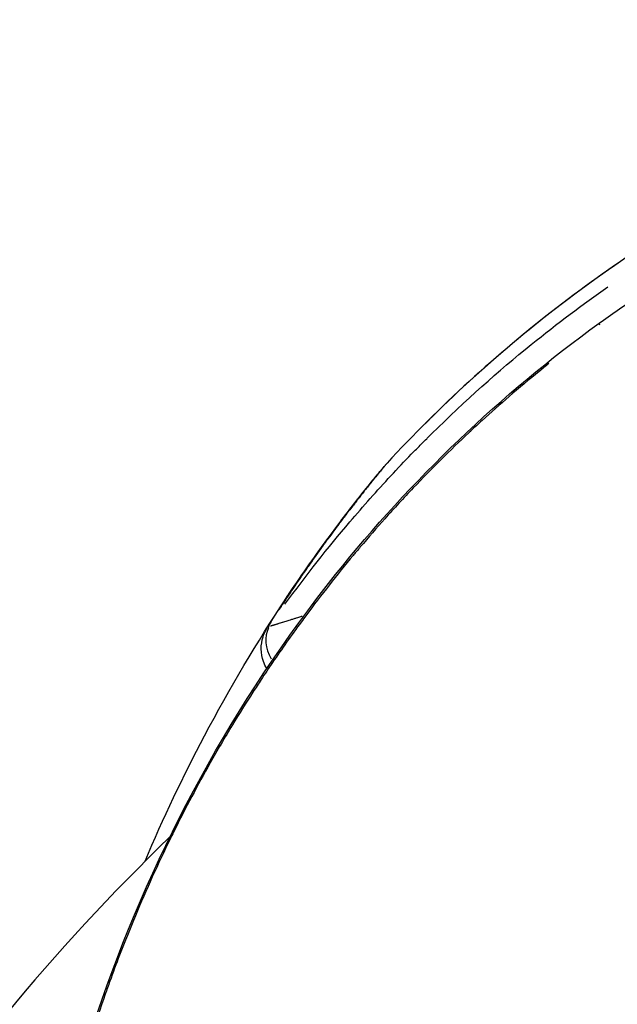
# Model space of a CAD drawing. Units: millimetres. Extents: x -669 to 22038, y -39 to 15069.
# Drawn here: x 17012 to 17043, y 14439 to 14490 of the extents above; entities that cross this region are included whole.
import ezdxf

# ---------------------------------------------------------------- set-up
doc = ezdxf.new("R2010")
doc.units = ezdxf.units.MM
doc.header["$MEASUREMENT"] = 0
doc.styles.get("Standard").update_dxf_attribs({"font": 'square721_bt_roman.ttf'})
doc.dimstyles.get("Standard").update_dxf_attribs({"dimtxt": 200, "dimasz": 100, "dimexe": 0.18, "dimexo": 0.0625, "dimgap": 40, "dimtad": 1, "dimdec": 0, "dimlfac": 0.1, "dimrnd": 5, "dimzin": 0, "dimdsep": 46, "dimtxsty": 'Standard', "dimcen": 0.09, "dimse1": 1, "dimse2": 1, "dimadec": 0, "dimazin": 0, "dimtfac": 1, "dimtdec": 0, "dimtofl": 0, "dimtmove": 0, "dimatfit": 3, "dimfxl": 1, "dimtolj": 1, "dimtzin": 0, "dimarcsym": 0})

# ---------------------------------------------------------------- blocks, each defined once
blk = doc.blocks.new('*D9')
at = {"color": 0, "lineweight": -2, "transparency": 16777216}
blk.add_line((12671.681, 14560.171), (21490.688, 14560.171), dxfattribs=at)
at = {"color": 0, "transparency": 16777216}
for points in [[(12671.681, 14593.504), (12671.681, 14526.837), (12471.681, 14560.171)], [(21490.688, 14593.504), (21490.688, 14526.837), (21690.688, 14560.171)]]:
    blk.add_solid(points, dxfattribs=at)
at = {"layer": 'Defpoints', "color": 0, "transparency": 16777216}
for p in [(21690.688, 14560.171), (12471.681, 10916.9), (21690.688, 10914.039)]:
    blk.add_point(p, dxfattribs=at)
at = {"color": 0, "transparency": 16777216, "insert": (17081.185, 14839.637), "char_height": 350, "attachment_point": 5}
blk.add_mtext('\\A1;920', dxfattribs=at)
blk = doc.blocks.new('*D10')
at = {"color": 0, "lineweight": -2, "transparency": 16777216}
blk.add_line((12333.443, 14289.406), (12333.443, 11106.411), dxfattribs=at)
at = {"color": 0, "transparency": 16777216}
for points in [[(12300.109, 14289.406), (12366.776, 14289.406), (12333.443, 14489.406)], [(12300.109, 11106.411), (12366.776, 11106.411), (12333.443, 10906.411)]]:
    blk.add_solid(points, dxfattribs=at)
at = {"layer": 'Defpoints', "color": 0, "transparency": 16777216}
for p in [(17081.797, 14489.406), (12333.443, 10906.411), (17335.934, 10906.411)]:
    blk.add_point(p, dxfattribs=at)
at = {"color": 0, "transparency": 16777216, "insert": (12053.977, 12697.909), "char_height": 350, "attachment_point": 5, "rotation": 90}
blk.add_mtext('\\A1;360', dxfattribs=at)

msp = doc.modelspace()

# ---------------------------------------------------------------- linework, layer by layer
msp.add_arc((17101.324, 14364.063), 116.712, 134.14388, 158.74584)
for centre, major_axis, ratio, start_param, end_param in [((17081.031, 14414.411), (0, -75), 0.933333, 3.181067, 3.891607), ((17044.103, 14472.057), (-1.754, 2.434), 0.048552, 0.012424, 0.236048), ((17026.838, 14457.619), (-1.452, 1.375), 0.77521, 0.24907, 1.196452), ((17026.94, 14457.846), (-1.687, 1.075), 0.327896, 6.164585, 6.276932)]:
    msp.add_ellipse(centre, major_axis=major_axis, ratio=ratio, start_param=start_param, end_param=end_param)
for points, knots in [([(17081.031, 14489.411), (17077.715, 14489.411), (17074.3, 14489.158), (17067.372, 14488.065), (17063.859, 14487.225), (17056.864, 14484.909), (17053.383, 14483.432), (17046.602, 14479.838), (17043.302, 14477.72), (17037.035, 14472.892), (17034.068, 14470.182), (17031.332, 14467.227)], [0, 0, 0, 0, 0.1004938, 0.1004938, 0.2009876, 0.2009876, 0.3014813, 0.3014813, 0.4019751, 0.4019751, 0.5024688, 0.5024688, 0.5024688, 0.5024688]), ([(17042.348, 14474.49), (17043.599, 14475.392), (17044.896, 14476.231), (17048.741, 14478.423), (17051.414, 14479.572), (17056.019, 14480.776), (17058.059, 14481.008), (17061.583, 14480.691), (17063.164, 14480.196), (17065.615, 14478.586), (17066.55, 14477.533), (17067.761, 14475.258), (17068.099, 14474.044), (17068.271, 14472.64), (17068.288, 14472.474), (17068.302, 14472.307)], [0, 0, 0, 0, 0.462932, 0.462932, 1.350002, 1.350002, 2.081922, 2.081922, 2.747579, 2.747579, 3.339051, 3.339051, 3.891481, 3.891481, 3.965417, 3.965417, 3.965417, 3.965417]), ([(17026.031, 14459.902), (17027.136, 14461.416), (17028.264, 14462.839), (17030.106, 14465.005), (17030.817, 14465.803), (17031.884, 14466.95), (17032.239, 14467.323), (17032.771, 14467.872), (17033.037, 14468.142), (17033.347, 14468.453), (17033.502, 14468.607), (17033.585, 14468.689), (17033.623, 14468.728), (17033.645, 14468.749), (17033.65, 14468.754), (17035.395, 14470.476), (17037.128, 14472.011), (17040.18, 14474.483), (17041.512, 14475.479), (17042.808, 14476.382)], [0.05, 0.05, 0.05, 0.05, 0.25, 0.25, 0.375, 0.375, 0.4375, 0.4375, 0.46875, 0.484375, 0.4921875, 0.4960937, 0.4990234, 0.4990234, 0.5, 0.5, 0.75, 0.75, 0.95, 0.95, 0.95, 0.95]), ([(17012.249, 14414.411), (17012.304, 14422.844), (17013.754, 14431.379), (17019.269, 14447.285), (17023.408, 14454.877), (17032.598, 14466.361), (17037.234, 14470.803), (17042.348, 14474.49)], [0, 0, 0, 0, 2.531411, 2.531411, 5.055196, 5.055196, 6.948721, 6.948721, 6.948721, 6.948721]), ([(17039.733, 14472.393), (17039.567, 14472.26), (17039.401, 14472.127), (17039.234, 14471.991), (17038.717, 14471.571), (17038.196, 14471.135), (17037.673, 14470.684), (17037.206, 14470.281), (17036.738, 14469.866), (17036.268, 14469.438), (17036.074, 14469.262), (17035.88, 14469.083), (17035.686, 14468.902), (17035.677, 14468.894), (17035.667, 14468.884), (17035.659, 14468.877), (17035.632, 14468.851), (17035.604, 14468.826), (17035.577, 14468.8), (17034.621, 14467.905), (17033.657, 14466.952), (17032.691, 14465.937), (17032.199, 14465.419), (17031.706, 14464.885), (17031.214, 14464.335), (17030.79, 14463.861), (17030.367, 14463.374), (17029.944, 14462.875), (17029.876, 14462.795), (17029.808, 14462.715), (17029.741, 14462.634), (17029.733, 14462.624), (17029.724, 14462.614), (17029.717, 14462.606), (17029.671, 14462.551), (17029.625, 14462.496), (17029.579, 14462.44), (17029.163, 14461.941), (17028.748, 14461.429), (17028.335, 14460.904), (17027.927, 14460.385), (17027.52, 14459.854), (17027.115, 14459.309), (17027.034, 14459.2), (17026.953, 14459.09), (17026.872, 14458.98), (17026.62, 14458.636), (17026.368, 14458.287), (17026.117, 14457.932), (17025.871, 14457.585), (17025.627, 14457.233), (17025.383, 14456.875), (17025.185, 14456.584), (17024.987, 14456.289), (17024.79, 14455.991), (17024.649, 14455.777), (17024.508, 14455.56), (17024.368, 14455.343), (17024.008, 14454.785), (17023.651, 14454.215), (17023.299, 14453.634), (17023.1, 14453.307), (17022.903, 14452.976), (17022.707, 14452.642), (17022.519, 14452.32), (17022.332, 14451.996), (17022.147, 14451.668), (17021.822, 14451.094), (17021.502, 14450.509), (17021.187, 14449.915), (17020.872, 14449.321), (17020.562, 14448.716), (17020.257, 14448.102), (17020.252, 14448.091), (17020.245, 14448.078), (17020.241, 14448.068), (17020.182, 14447.951), (17020.124, 14447.833), (17020.066, 14447.714), (17019.751, 14447.068), (17019.442, 14446.412), (17019.139, 14445.744), (17018.839, 14445.083), (17018.547, 14444.411), (17018.261, 14443.729), (17017.979, 14443.056), (17017.705, 14442.372), (17017.438, 14441.679), (17017.266, 14441.233), (17017.098, 14440.782), (17016.933, 14440.327), (17016.852, 14440.103), (17016.771, 14439.879), (17016.692, 14439.653), (17016.436, 14438.927), (17016.189, 14438.191), (17015.951, 14437.446), (17015.812, 14437.009), (17015.677, 14436.569), (17015.544, 14436.126), (17015.478, 14435.906), (17015.413, 14435.684), (17015.349, 14435.462), (17015.222, 14435.023), (17015.099, 14434.582), (17014.979, 14434.138), (17014.962, 14434.075), (17014.946, 14434.013), (17014.929, 14433.95), (17014.831, 14433.583), (17014.735, 14433.215), (17014.642, 14432.844), (17014.596, 14432.659), (17014.55, 14432.473), (17014.505, 14432.287), (17014.482, 14432.194), (17014.459, 14432.101), (17014.437, 14432.007), (17014.42, 14431.937), (17014.404, 14431.867), (17014.387, 14431.797), (17014.382, 14431.774), (17014.376, 14431.748), (17014.37, 14431.727), (17014.33, 14431.553), (17014.289, 14431.379), (17014.249, 14431.205), (17014.094, 14430.524), (17013.948, 14429.839), (17013.81, 14429.149), (17013.672, 14428.46), (17013.543, 14427.767), (17013.424, 14427.069), (17013.304, 14426.373), (17013.194, 14425.672), (17013.093, 14424.968), (17013.011, 14424.395), (17012.935, 14423.821), (17012.865, 14423.244), (17012.839, 14423.03), (17012.814, 14422.816), (17012.79, 14422.602), (17012.712, 14421.906), (17012.643, 14421.206), (17012.583, 14420.504), (17012.524, 14419.805), (17012.474, 14419.103), (17012.433, 14418.399), (17012.425, 14418.257), (17012.417, 14418.115), (17012.409, 14417.973)], [0.05, 0.05, 0.05, 0.05, 0.0592923, 0.0592923, 0.0592923, 0.0881731, 0.0881731, 0.0881731, 0.1139018, 0.1139018, 0.1139018, 0.1245117, 0.1245117, 0.1245117, 0.125, 0.125, 0.125, 0.1267409, 0.1267409, 0.1267409, 0.1875, 0.1875, 0.1875, 0.2185059, 0.2185059, 0.2185059, 0.2452152, 0.2452152, 0.2452152, 0.2495117, 0.2495117, 0.2495117, 0.25, 0.25, 0.25, 0.2534526, 0.2534526, 0.2534526, 0.28461, 0.28461, 0.28461, 0.3153944, 0.3153944, 0.3153944, 0.3215534, 0.3215534, 0.3215534, 0.3407894, 0.3407894, 0.3407894, 0.3596199, 0.3596199, 0.3596199, 0.375, 0.375, 0.375, 0.3860687, 0.3860687, 0.3860687, 0.4144295, 0.4144295, 0.4144295, 0.4304043, 0.4304043, 0.4304043, 0.445761, 0.445761, 0.445761, 0.4726364, 0.4726364, 0.4726364, 0.4995117, 0.4995117, 0.4995117, 0.5, 0.5, 0.5, 0.5060629, 0.5060629, 0.5060629, 0.5391239, 0.5391239, 0.5391239, 0.5718611, 0.5718611, 0.5718611, 0.6041734, 0.6041734, 0.6041734, 0.625, 0.625, 0.625, 0.6352343, 0.6352343, 0.6352343, 0.6681947, 0.6681947, 0.6681947, 0.6875, 0.6875, 0.6875, 0.6971113, 0.6971113, 0.6971113, 0.7160773, 0.7160773, 0.7160773, 0.71875, 0.71875, 0.71875, 0.734375, 0.734375, 0.734375, 0.7421875, 0.7421875, 0.7421875, 0.7460937, 0.7460937, 0.7460937, 0.7490234, 0.7490234, 0.7490234, 0.75, 0.75, 0.75, 0.7578991, 0.7578991, 0.7578991, 0.7887028, 0.7887028, 0.7887028, 0.8194353, 0.8194353, 0.8194353, 0.8500951, 0.8500951, 0.8500951, 0.875, 0.875, 0.875, 0.8842191, 0.8842191, 0.8842191, 0.9141678, 0.9141678, 0.9141678, 0.9439919, 0.9439919, 0.9439919, 0.95, 0.95, 0.95, 0.95]), ([(17018.761, 14446.556), (17019.706, 14448.789), (17020.74, 14450.966), (17023.159, 14455.55), (17024.59, 14457.951), (17027.008, 14461.593), (17027.973, 14462.948), (17029.402, 14464.839), (17029.903, 14465.478), (17030.575, 14466.315), (17030.797, 14466.585), (17031.055, 14466.899), (17031.131, 14466.99), (17031.21, 14467.085), (17031.231, 14467.11), (17031.252, 14467.135), (17031.257, 14467.142), (17031.264, 14467.149), (17031.266, 14467.151), (17031.269, 14467.156), (17031.271, 14467.158), (17031.276, 14467.163), (17031.277, 14467.165), (17031.281, 14467.17), (17031.283, 14467.173), (17031.289, 14467.179), (17031.292, 14467.183), (17031.307, 14467.199), (17031.319, 14467.213), (17031.332, 14467.227)], [1.692334, 1.692334, 1.692334, 1.692334, 2.422108, 2.422108, 3.283968, 3.283968, 3.824428, 3.824428, 4.122026, 4.122026, 4.288562, 4.288562, 4.379418, 4.379418, 4.426092, 4.426092, 4.449153, 4.449153, 4.46046, 4.46046, 4.466209, 4.466209, 4.468012, 4.468012, 4.469725, 4.469725, 4.471361, 4.471361, 4.47685, 4.47685, 4.47685, 4.47685]), ([(17025.253, 14458.92), (17026.2, 14460.407), (17027.186, 14461.844), (17028.784, 14464.03), (17029.414, 14464.854), (17030.292, 14465.963), (17030.589, 14466.33), (17030.952, 14466.773), (17031.063, 14466.907), (17031.18, 14467.049), (17031.212, 14467.087), (17031.243, 14467.124), (17031.25, 14467.133), (17031.256, 14467.14), (17031.257, 14467.141), (17031.257, 14467.142), (17031.257, 14467.142), (17031.257, 14467.142)], [0, 0, 0, 0, 0.55824, 0.55824, 0.919834, 0.919834, 1.121811, 1.121811, 1.23376, 1.23376, 1.292446, 1.292446, 1.321664, 1.321664, 1.332613, 1.332613, 1.333495, 1.333495, 1.333495, 1.333495]), ([(17031.291, 14467.178), (17031.287, 14467.173), (17031.283, 14467.168), (17031.275, 14467.159), (17031.272, 14467.155), (17031.26, 14467.141), (17031.252, 14467.13), (17031.23, 14467.104), (17031.216, 14467.087), (17031.2, 14467.067), (17031.198, 14467.066), (17031.191, 14467.057), (17031.185, 14467.05), (17031.155, 14467.013), (17031.129, 14466.982), (17031.098, 14466.945), (17031.096, 14466.942), (17031.091, 14466.937), (17031.089, 14466.933), (17031.086, 14466.93), (17031.085, 14466.929), (17031.083, 14466.926), (17031.08, 14466.923), (17031.052, 14466.889), (17031.024, 14466.855), (17030.964, 14466.783), (17030.934, 14466.745), (17030.873, 14466.672), (17030.845, 14466.637), (17030.805, 14466.588), (17030.795, 14466.575), (17030.756, 14466.528), (17030.728, 14466.493), (17030.682, 14466.437), (17030.665, 14466.416), (17030.634, 14466.378), (17030.62, 14466.361), (17030.591, 14466.324), (17030.575, 14466.305), (17030.544, 14466.266), (17030.528, 14466.246), (17030.504, 14466.217), (17030.496, 14466.207), (17030.483, 14466.191), (17030.479, 14466.186), (17030.472, 14466.177), (17030.467, 14466.172), (17030.464, 14466.167), (17030.463, 14466.167), (17030.447, 14466.146), (17030.431, 14466.126), (17030.352, 14466.028), (17030.286, 14465.945), (17030.154, 14465.78), (17030.089, 14465.698), (17030.015, 14465.604), (17030.008, 14465.595), (17029.949, 14465.52), (17029.895, 14465.451), (17029.807, 14465.34), (17029.775, 14465.299), (17029.69, 14465.19), (17029.637, 14465.122), (17029.574, 14465.041), (17029.566, 14465.03), (17029.486, 14464.926), (17029.411, 14464.83), (17029.301, 14464.686), (17029.266, 14464.64), (17029.188, 14464.538), (17029.144, 14464.481), (17029.092, 14464.412), (17029.083, 14464.401), (17029.035, 14464.337), (17028.995, 14464.284), (17028.933, 14464.203), (17028.913, 14464.175), (17028.881, 14464.134), (17028.863, 14464.11), (17028.845, 14464.085), (17028.835, 14464.072), (17028.831, 14464.067), (17028.738, 14463.942), (17028.644, 14463.817), (17028.455, 14463.562), (17028.359, 14463.433), (17028.229, 14463.254), (17028.194, 14463.207), (17028.047, 14463.005), (17027.931, 14462.844), (17027.698, 14462.52), (17027.581, 14462.356), (17027.383, 14462.075), (17027.302, 14461.96), (17027.216, 14461.837), (17027.211, 14461.83), (17027.09, 14461.656), (17026.971, 14461.485), (17026.736, 14461.143), (17026.62, 14460.973), (17026.419, 14460.675), (17026.335, 14460.55), (17026.093, 14460.187), (17025.933, 14459.945), (17025.752, 14459.667), (17025.732, 14459.637), (17025.713, 14459.607)], [0.05, 0.05, 0.05, 0.05, 0.0569876, 0.0569876, 0.0625, 0.0625, 0.0741286, 0.0741286, 0.089803, 0.089803, 0.090947, 0.090947, 0.0972512, 0.0972512, 0.11954, 0.11954, 0.1210937, 0.1210937, 0.1230469, 0.1230469, 0.1233314, 0.1233314, 0.125, 0.125, 0.1475316, 0.1475316, 0.1692949, 0.1692949, 0.1875, 0.1875, 0.1936651, 0.1936651, 0.210048, 0.210048, 0.2191043, 0.2191043, 0.2264308, 0.2264308, 0.234375, 0.234375, 0.2421875, 0.2421875, 0.2460937, 0.2460937, 0.2480469, 0.2480469, 0.249752, 0.249752, 0.25, 0.25, 0.2595728, 0.2595728, 0.2967457, 0.2967457, 0.3306378, 0.3306378, 0.3339187, 0.3339187, 0.3600946, 0.3600946, 0.375, 0.375, 0.3988904, 0.3988904, 0.4024819, 0.4024819, 0.433996, 0.433996, 0.4481807, 0.4481807, 0.4655101, 0.4655101, 0.46875, 0.46875, 0.484375, 0.484375, 0.4921875, 0.4921875, 0.4960938, 0.4990234, 0.4990234, 0.5, 0.5, 0.5478095, 0.5478095, 0.5942205, 0.5942205, 0.6103776, 0.6103776, 0.6638148, 0.6638148, 0.7155153, 0.7155153, 0.75, 0.75, 0.7520851, 0.7520851, 0.8013821, 0.8013821, 0.8481514, 0.8481514, 0.8813078, 0.8813078, 0.9426765, 0.9426765, 0.95, 0.95, 0.95, 0.95]), ([(17026.92, 14459.274), (17026.859, 14459.255), (17026.799, 14459.237), (17026.699, 14459.206), (17026.659, 14459.193), (17026.567, 14459.165), (17026.514, 14459.148), (17026.432, 14459.123), (17026.401, 14459.113), (17026.326, 14459.09), (17026.281, 14459.076), (17026.199, 14459.05), (17026.162, 14459.038), (17026.087, 14459.015), (17026.05, 14459.003), (17025.976, 14458.98), (17025.94, 14458.969), (17025.896, 14458.955), (17025.888, 14458.953), (17025.848, 14458.94), (17025.816, 14458.93), (17025.776, 14458.918), (17025.768, 14458.915), (17025.732, 14458.904), (17025.705, 14458.896), (17025.665, 14458.883), (17025.652, 14458.879), (17025.617, 14458.869), (17025.594, 14458.862), (17025.555, 14458.85), (17025.539, 14458.844), (17025.503, 14458.833), (17025.483, 14458.828), (17025.448, 14458.817), (17025.432, 14458.812), (17025.413, 14458.806), (17025.41, 14458.805), (17025.394, 14458.801), (17025.38, 14458.796), (17025.362, 14458.791), (17025.357, 14458.79), (17025.339, 14458.784), (17025.326, 14458.78), (17025.308, 14458.775), (17025.303, 14458.774), (17025.29, 14458.77), (17025.282, 14458.768), (17025.274, 14458.766)], [0.5495925, 0.5495925, 0.5495925, 0.5495925, 0.5950523, 0.5950523, 0.625, 0.625, 0.664667, 0.664667, 0.6875, 0.6875, 0.7215941, 0.7215941, 0.75, 0.75, 0.7786983, 0.7786983, 0.8064637, 0.8064637, 0.8125, 0.8125, 0.8371436, 0.8371436, 0.84375, 0.84375, 0.8649298, 0.8649298, 0.875, 0.875, 0.8928196, 0.8928196, 0.90625, 0.90625, 0.921875, 0.921875, 0.9352464, 0.9352464, 0.9375, 0.9375, 0.9489235, 0.9489235, 0.953125, 0.953125, 0.9644259, 0.9644259, 0.96875, 0.96875, 0.9762943, 0.9762943, 0.9762943, 0.9762943]), ([(17025.08, 14456.561), (17025.01, 14456.678), (17024.952, 14456.803), (17024.836, 14457.136), (17024.798, 14457.355), (17024.794, 14457.789), (17024.828, 14458.01), (17024.961, 14458.418), (17025.06, 14458.606), (17025.194, 14458.826), (17025.223, 14458.873), (17025.253, 14458.92)], [0.3392987, 0.3392987, 0.3392987, 0.3392987, 0.3800043, 0.3800043, 0.4451214, 0.4451214, 0.5102831, 0.5102831, 0.574502, 0.574502, 0.5919329, 0.5919329, 0.5919329, 0.5919329]), ([(17025.296, 14458.959), (17025.289, 14458.947), (17025.282, 14458.936), (17025.275, 14458.926), (17025.264, 14458.907), (17025.253, 14458.889), (17025.242, 14458.872), (17025.237, 14458.863), (17025.232, 14458.854), (17025.226, 14458.846), (17025.221, 14458.837), (17025.216, 14458.829), (17025.212, 14458.82), (17025.207, 14458.812), (17025.202, 14458.804), (17025.198, 14458.796), (17025.193, 14458.788), (17025.189, 14458.78), (17025.185, 14458.772), (17025.181, 14458.765), (17025.177, 14458.758), (17025.174, 14458.751), (17025.173, 14458.748), (17025.171, 14458.745), (17025.17, 14458.742), (17025.169, 14458.739), (17025.167, 14458.736), (17025.167, 14458.734), (17025.166, 14458.731), (17025.165, 14458.729), (17025.164, 14458.727), (17025.163, 14458.724), (17025.163, 14458.723), (17025.163, 14458.721), (17025.162, 14458.719), (17025.162, 14458.718), (17025.162, 14458.717), (17025.163, 14458.716), (17025.163, 14458.715), (17025.164, 14458.715), (17025.164, 14458.714), (17025.165, 14458.714), (17025.166, 14458.714), (17025.167, 14458.714), (17025.168, 14458.715), (17025.169, 14458.715), (17025.171, 14458.716), (17025.172, 14458.717), (17025.174, 14458.718), (17025.175, 14458.719), (17025.177, 14458.72), (17025.179, 14458.722), (17025.181, 14458.724), (17025.183, 14458.725), (17025.185, 14458.727), (17025.186, 14458.729), (17025.188, 14458.73), (17025.189, 14458.731), (17025.191, 14458.733), (17025.192, 14458.734), (17025.194, 14458.736)], [0.0000278653, 0.0000278653, 0.0000278653, 0.0000278653, 0.0000696278, 0.0000696278, 0.0000696278, 0.0001392659, 0.0001392659, 0.0001392659, 0.0001740889, 0.0001740889, 0.0001740889, 0.0002089158, 0.0002089158, 0.0002089158, 0.0002437483, 0.0002437483, 0.0002437483, 0.000278588, 0.000278588, 0.000278588, 0.0003134395, 0.0003134395, 0.0003134395, 0.0003308706, 0.0003308706, 0.0003308706, 0.0003483051, 0.0003483051, 0.0003483051, 0.0003657428, 0.0003657428, 0.0003657428, 0.0003831834, 0.0003831834, 0.0003831834, 0.0004006269, 0.0004006269, 0.0004006269, 0.0004179801, 0.0004179801, 0.0004179801, 0.0004356562, 0.0004356562, 0.0004356562, 0.0004533673, 0.0004533673, 0.0004533673, 0.0004708491, 0.0004708491, 0.0004708491, 0.0004884723, 0.0004884723, 0.0004884723, 0.0005058422, 0.0005058422, 0.0005058422, 0.0005161535, 0.0005161535, 0.0005161535, 0.0005294414, 0.0005294414, 0.0005294414, 0.0005294414])]:
    msp.add_open_spline(points, degree=3, knots=knots)
msp.add_open_spline([(17031.332, 14467.227), (17031.332, 14467.227), (17031.332, 14467.227), (17031.332, 14467.227)], degree=3)

# ---------------------------------------------------------------- dimensions: what is measured, and where the dimension line sits
dim = msp.add_linear_dim(base=(21690.688, 14560.171), p1=(12471.681, 10916.9), p2=(21690.688, 10914.039), dimstyle='Standard', override={"dimtxt": 350, "dimasz": 200, "dimgap": 100})
dim.commit()
dim.dimension.update_dxf_attribs({"geometry": '*D9', "text_midpoint": (17081.185, 14839.637)})
dim = msp.add_linear_dim(base=(12333.443, 10906.411), p1=(17081.797, 14489.406), p2=(17335.934, 10906.411), angle=90, dimstyle='Standard', override={"dimtxt": 350, "dimasz": 200, "dimgap": 100})
dim.commit()
dim.dimension.update_dxf_attribs({"geometry": '*D10', "text_midpoint": (12053.977, 12697.909)})

doc.saveas('drawing.dxf')
